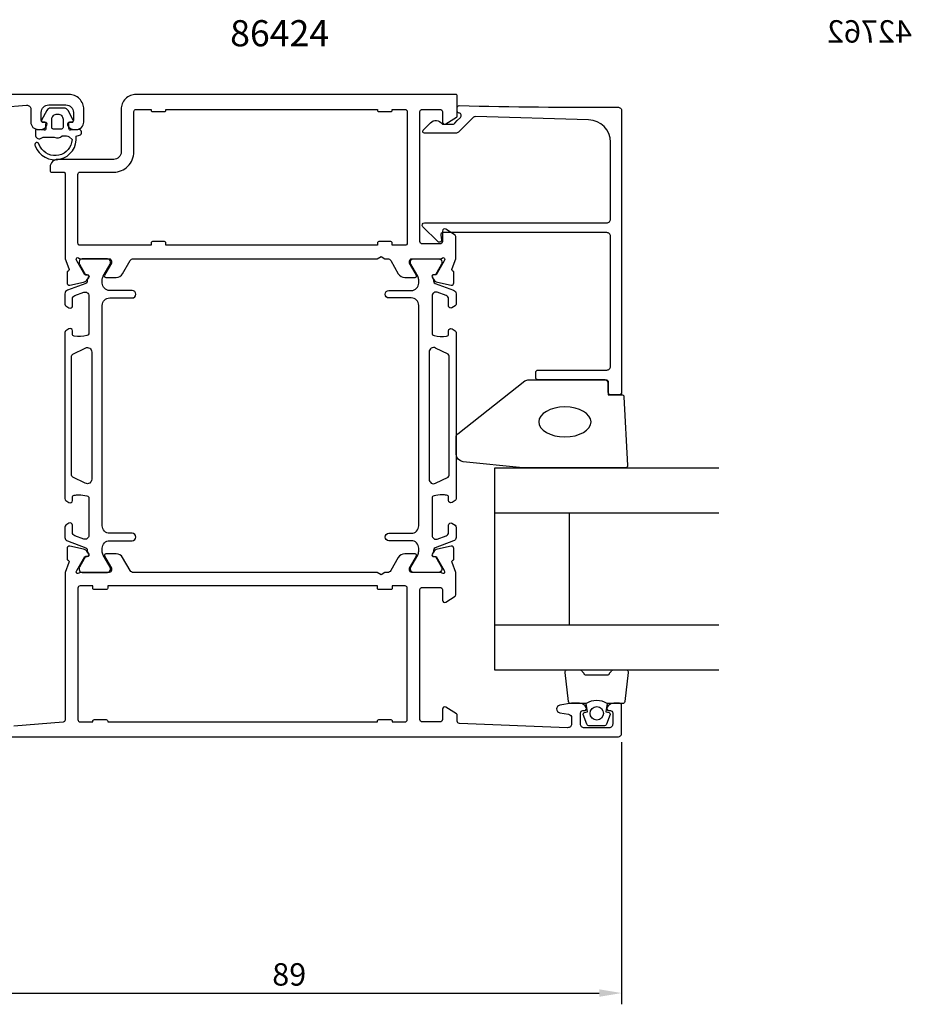
# Model space of a CAD drawing. Extents: x -68 to 209, y -120 to 88.
# Drawn here: x 89 to 209, y -108 to 24 of the extents above; entities that cross this region are included whole.
import ezdxf
from ezdxf.enums import TextEntityAlignment as Align

# ---------------------------------------------------------------- set-up
doc = ezdxf.new("R2010")
doc.units = 0
doc.header["$LTSCALE"] = 4
doc.layers.get('Defpoints').update_dxf_attribs({"linetype": 'CONTINUOUS'})
for name, color, linetype in [('sapa_artikelnr', 4, 'CONTINUOUS'), ('sapa_fogband', 2, 'CONTINUOUS'), ('sapa_glas', 4, 'CONTINUOUS'), ('sapa_matt', 1, 'CONTINUOUS'), ('sapa_profil', 7, 'CONTINUOUS')]:
    doc.layers.add(name, color=color, linetype=linetype)
doc.styles.add('BYGG-036634$0$STANDARD', font='txt')
doc.styles.add('ISO', font='isocpeur.ttf')
doc.dimstyles.new('MASKIN', dxfattribs={"dimscale": 0, "dimtxt": 3, "dimasz": 3, "dimexe": 1.5, "dimexo": 1.5, "dimgap": 1, "dimtad": 1, "dimdec": 8, "dimlfac": -1, "dimdsep": 46, "dimtxsty": 'ISO', "dimcen": -5, "dimclrd": 256, "dimclre": 256, "dimclrt": 2, "dimazin": 2, "dimtfac": 1, "dimtdec": 8, "dimtmove": 0, "dimatfit": 3, "dimfxl": 1.5, "dimtolj": 1, "dimarcsym": 0})

# ---------------------------------------------------------------- blocks, each defined once
blk = doc.blocks.new('*D121')
at = {"layer": 'Defpoints', "color": 0, "transparency": 16777216}
for p in [(81, -70.5), (170, -71.7), (170, -106.81)]:
    blk.add_point(p, dxfattribs=at)
at = {"layer": 'sapa_matt', "lineweight": -2, "transparency": 16777216}
for p, q in [((81, -72), (81, -108.31)), ((170, -73.2), (170, -108.31)), ((84, -106.81), (167, -106.81))]:
    blk.add_line(p, q, dxfattribs=at)
at = {"layer": 'sapa_matt', "transparency": 16777216}
for points in [[(84, -106.31), (84, -107.31), (81, -106.81)], [(167, -106.31), (167, -107.31), (170, -106.81)]]:
    blk.add_solid(points, dxfattribs=at)
at = {"layer": 'sapa_matt', "color": 2, "transparency": 16777216, "insert": (125.5, -104.31), "char_height": 3, "attachment_point": 5, "style": 'ISO'}
blk.add_mtext('\\A1;89', dxfattribs=at)

msp = doc.modelspace()

# ---------------------------------------------------------------- linework, layer by layer
at = {"layer": 'sapa_fogband', "color": 2, "elevation": 0.00000002}
for points in [[(92.91582034, 9.57301692), (92.91582034, 8.92525136, -0.4416942458), (92.69726598, 8.72611388), (91.7343747, 8.81582994, 0.4416942458), (91.51582034, 8.61669246), (91.51582034, 8.06671012, 0.5445962197), (92.22149938, 7.61097322), (92.58055054, 7.77301692), (94.05350978, 7.77301692, 0.3364379235), (95.12525351, 7.96052374), (95.68711714, 7.96052374, -0.1919812373), (96.03110419, 7.82339136), (96.42297112, 7.45191389, -0.7523758382), (92.18254131, 6.46334271, -0.0207382539), (91.93682209, 6.96657384, 0.9101880451), (91.47952252, 6.614827, 0.8808478876), (96.98878882, 7.9162194), (97.41934796, 8.03158737, 0.916331174), (97.28095804, 8.81643558), (96.23325149, 8.72477314, -0.4400105309), (96.01582034, 8.92401208), (96.01582034, 9.77301692), (96.41582034, 9.77301692, 0.5693809839), (96.59137438, 10.06883329), (95.88640878, 11.36046604, 0.2743878131), (95.35974665, 11.67301692), (93.57189403, 11.67301692, 0.2743878131), (93.04523189, 11.36046604), (92.34026629, 10.06883329, 0.5693809839), (92.51582034, 9.77301692), (92.91582034, 9.77301692), (92.91582034, 8.92401208)], [(94.41582034, 10.87301692), (94.51582034, 10.87301692, -0.4142135624), (95.21582034, 10.17301692), (95.21582034, 9.07301692, -0.4142135624), (95.01582034, 8.87301692), (93.91582034, 8.87301692, -0.4142135624), (93.71582034, 9.07301692), (93.71582034, 10.17301692, -0.4142135624)]]:
    msp.add_lwpolyline(points, format="xyb", close=True, dxfattribs=at)
at = {"layer": 'sapa_glas'}
for p, q in [((183, -42.55000007), (153, -42.55000007)), ((163, -57.55000007), (163, -42.55000007)), ((183, -57.55000007), (153, -57.55000007))]:
    msp.add_line(p, q, dxfattribs=at)
msp.add_lwpolyline([(183, -36.55000007), (153, -36.55000007), (153, -63.55000007), (183, -63.55000007)], dxfattribs=at)
at = {"layer": 'sapa_profil'}
msp.add_lwpolyline([(83.76688022, 11.52964459), (90.344851, 12.05548413, -0.446999), (90.900051, 11.55854013), (90.900051, 9.8, 0.414214), (91.900051, 8.8), (92.167595, 8.8, 0.28969), (93.071103, 9.371428, 0.55076), (92.800051, 9.8), (92.500051, 9.8, -0.414214), (92.300051, 10), (92.300051, 11.1, -0.414214), (93.300051, 12.1), (95.6, 12.1, -0.414214), (96.6, 11.1), (96.6, 10, -0.414214), (96.4, 9.8), (96.100051, 9.8, 0.55076), (95.828998, 9.371428, 0.28969), (96.732506, 8.8), (97, 8.8, 0.414214), (98, 9.8), (98, 11.5, 0.414214), (96, 13.5), (31.2, 13.5, 0.4142135624)], format="xyb", dxfattribs=at)
for points in [[(97.54500924, -8.49999999), (101.39779565, -8.49999999, -0.4142135624), (101.69779565, -8.79999999), (101.69779565, -9.09999999), (100.77403522, -10.69999999, 0.5773502692), (100.9472403, -10.99999999), (102.33288095, -10.99999999, 0.2679491924), (103.19890635, -10.49999999), (104.20926932, -8.75, -0.2679491932), (104.64228202, -8.5), (137.28038476, -8.5), (137.8, -8.2), (138.31961524, -8.5), (138.65771797, -8.5, -0.2679491916), (139.09073068, -8.74999999), (140.10109365, -10.49999999, 0.2679491924), (140.96711905, -10.99999999), (142.3527597, -10.99999999, 0.5773502692), (142.52596478, -10.69999999), (141.60220435, -9.09999999), (141.60220435, -8.79999999, -0.4142135624), (141.90220435, -8.49999999), (145.75499075, -8.49999999, 0.2134217653), (145.97859755, -8.39999999, -0.7625858545), (146.30892363, -8.5845792), (146.25084999, -8.7759622), (145.16628555, -10.66180589), (144.84452782, -10.65124452, 0.5773502692), (144.66157408, -10.94540082), (144.81370799, -11.2300831, 0.2216946626), (145.35458782, -11.63589201), (147.16781829, -12.01733861, 0.4769755327), (147.53947517, -11.71508578), (147.53939156, -10.2119847), (147.49154581, -10.19746629, -0.4142135624), (147.29158176, -9.82328134), (147.8, -8.50786762), (147.8, -5.50971675, 0.2562769737), (147.707469, -5.34104425), (146.4612035, -4.54699124, 0.5920056181), (146, -4.8), (146, -6.2, -0.4142135624), (145.7, -6.5), (143.3, -6.5, -0.4142135624), (143, -6.2), (143, 11.2, -0.4142135624), (143.3, 11.5), (145.7, 11.5, -0.4142135624), (146, 11.2), (146, 9.8, 0.5877032589), (146.45796021, 9.54495378), (147.9053068, 10.44135276, 0.2596812337), (148, 10.61138357), (148, 13.3, 0.4142135624), (147.8, 13.5), (104.9999985, 13.5, 0.4142135624), (103, 11.5000015), (103, 5.79999926, -0.4142135624), (102.00000075, 4.8), (94.498981, 4.8, 0.4142135624), (93.498981, 3.8), (93.498981, 3.30222485, 0.4142135624), (93.69898085, 3.102225), (95.29683156, 3.102225, -0.4146459924), (95.49683134, 2.90192977), (95.49838785, -8.50369656), (96.00841823, -9.82328134, -0.4142135624), (95.80845419, -10.19746629), (95.76060844, -10.2119847), (95.76052483, -11.71508578, 0.4769755327), (96.13218171, -12.01733861), (97.94541218, -11.63589201, 0.2216946626), (98.48629201, -11.2300831), (98.63842592, -10.94540082, 0.5773502692), (98.45547218, -10.65124452), (98.13371445, -10.66180589), (97.04915, -8.7759622), (96.99107637, -8.5845792, -0.7625858545), (97.32140245, -8.39999999, 0.2134217653)], [(105, 11.50000001), (107, 11.50000001), (107, 11.40000001, 0.4142135624), (107.2, 11.20000001), (108.8, 11.20000001, 0.4142135624), (109, 11.40000001), (109, 11.50000001), (137.3, 11.50000001), (137.3, 11.40000001, 0.4142135624), (137.5, 11.20000001), (139.1, 11.20000001, 0.4142135624), (139.3, 11.40000001), (139.3, 11.50000001), (141, 11.50000001, -0.4142135624), (141.3, 11.20000001), (141.3, -6.39999999, -0.4142135624), (141, -6.69999999), (139.3, -6.69999999), (139.3, -6.39999999, 0.4142135624), (139.1, -6.19999999), (137.5, -6.19999999, 0.4142135624), (137.3, -6.39999999), (137.3, -6.69999999), (109, -6.69999999), (109, -6.39999999, 0.4142135624), (108.8, -6.19999999), (107.2, -6.19999999, 0.4142135624), (107, -6.39999999), (107, -6.69999999), (97.5, -6.69999999, -0.4142135624), (97.2, -6.39999999), (97.2, 2.8, -0.4142135624), (97.5, 3.1), (102.00000075, 3.1, 0.4142135624), (104.7, 5.79999926), (104.7, 11.20000001, -0.4142135624)]]:
    msp.add_lwpolyline(points, format="xyb", close=True, dxfattribs=at)
at = {"layer": 'sapa_profil', "linetype": 'Continuous'}
msp.add_lwpolyline([(165.58311288, 10.10779703), (150.44457742, 10.52736052, 0.2061234515), (150.07717189, 10.38110583), (148.14644661, 8.45038055, -0.1989123674), (147.79289322, 8.30393394), (143.61211518, 8.30393394, -0.6681786379), (143.43533848, 8.73071063), (144.42253752, 9.71790967, -0.4584832903), (145.93373634, 9.60530773, 0.2378770156), (146.13475934, 9.50393394), (147.29583694, 9.50393394, 0.1989123674), (147.64939033, 9.65038055), (148, 10.00099021), (148.42680759, 10.42794704, 0.1988669396), (148.5, 10.60469283), (148.5, 10.75116604, 0.4142135624), (148.250001, 11.00116504), (148.25, 11.00116504, -0.4142135624), (148, 11.25116504), (148, 11.75006485, -0.4209003451), (148.25569351, 12.00000001, 0.0067990255), (169.49779017, 11.80503095, -0.4155086473), (170, 11.30503583), (170, -26.3946214, -0.4142135624), (169.7, -26.6946214), (168.5, -26.6946214, -0.4142135624), (168.2, -26.3946214), (168.2, -25.1946214, 0.4142135624), (167.7, -24.6946214), (158.8, -24.6946214, -0.4142135624), (158.5, -24.3946214), (158.5, -23.6946214, -0.4142135624), (158.8, -23.3946214), (168, -23.3946214, 0.4142135624), (168.5, -22.8946214), (168.5, -5.49606606, 0.4142135624), (168, -4.99606606), (146.08582708, -4.99606606, 0.4663076582), (145.79038475, -5.34816052), (145.89544232, -5.94397161, -0.7332303363), (145.38786796, -6.2081981), (143.38786796, -4.2081981, -0.6681786379), (143.6, -3.69606606), (168, -3.69606606, 0.4142135624), (168.5, -3.19606606), (168.5, 7.10894854, 0.4061212135)], format="xyb", close=True, dxfattribs=at)
at = {"layer": 'sapa_profil', "color": 4}
for points in [[(96.01425451, -43.91761118), (95.60769431, -44.18163446, 0.2539676465), (95.47108603, -44.43323563), (95.47108603, -45.81473521, 0.3152987889), (95.80007595, -46.28458152), (98.26090614, -47.18025046, -0.2694959974), (98.45403812, -47.41176951, -0.061268638), (98.46762149, -47.70444494), (98.66935817, -48.05386312, -0.5773502692), (98.48749283, -48.36886312), (98.2203783, -48.36886312), (97.41169484, -49.76739082, 0.1318219889), (97.37140245, -49.91756392), (97.37140245, -50.09999999, 0.4142135624), (97.77140245, -50.49999999), (101.17140245, -50.49999999, 0.4142135624), (101.57140245, -50.09999999), (101.57140245, -49.92038475, 0.1316524976), (101.53121007, -49.77038475), (100.60506062, -48.16624685, -0.1316524976), (100.47108603, -47.66624685), (100.47108603, -47.24999999, -0.4142135624), (101.47108603, -46.24999999), (104.47108603, -46.24999999, 0.999999683), (104.47108603, -45.24999999), (101.47108603, -45.24999999, -0.4142135624), (100.47108603, -44.24999999), (100.47108603, -14.74999999, -0.4142135624), (101.47108603, -13.74999999), (104.47108603, -13.74999999, 1), (104.47108603, -12.74999999), (101.47108603, -12.74999999, -0.4142135624), (100.47108603, -11.74999999), (100.47108603, -11.33375313, -0.1316524976), (100.60506062, -10.83375313), (101.53121007, -9.22961524, 0.1316524976), (101.57140245, -9.07961524), (101.57140245, -8.89999999, 0.4142135624), (101.17140245, -8.49999999), (97.77140245, -8.49999999, 0.4142135624), (97.37140245, -8.89999999), (97.37140245, -9.08243606, 0.1318219889), (97.41169484, -9.23260917), (98.2203783, -10.63113687), (98.48749283, -10.63113687, -0.5773502692), (98.66935817, -10.94613687), (98.46762149, -11.29555504, -0.0612687674), (98.45403812, -11.58823048, -0.2694959974), (98.26090614, -11.81974952), (95.80007595, -12.71541846, 0.3152987889), (95.47108603, -13.18526477), (95.47108603, -14.56676436, 0.2539676465), (95.60769431, -14.81836553), (96.01425451, -15.08238881, 0.5862177598), (96.47108603, -14.82664699), (96.47108603, -13.88547231, -0.3152987889), (96.80007595, -13.415626), (98.00007595, -12.97886172, -0.5205670506), (98.67108603, -13.44870803), (98.67108603, -18.46514897, -0.3702522326), (98.41662607, -18.76167233, -0.098236533), (96.7289393, -18.85212509, -0.3735060175), (96.47108603, -18.55510042), (96.47108603, -18.12664699, 0.5920056181), (96.00988252, -17.87363824), (95.60769431, -18.13482231, 0.2539676465), (95.47108603, -18.38642348), (95.47108603, -40.6135765, 0.2539676465), (95.60769431, -40.86517767), (96.00988252, -41.12636175, 0.5920055144), (96.47108603, -40.87335299), (96.471086, -40.44489952, -0.3735060175), (96.72893927, -40.14787485, -0.0355900684), (97.34481286, -40.10398128, -0.0624282004), (98.41662605, -40.23832761, -0.3702522326), (98.671086, -40.53485097), (98.67108603, -45.55129195, -0.5205670506), (98.00007595, -46.02113826), (96.80007595, -45.58437398, -0.3152987889), (96.47108603, -45.11452767), (96.47108603, -44.17335299, 0.5862175119), (96.0142547, -43.91761106, -0.0000002085)], [(147.28574548, -43.91761118), (147.69230568, -44.18163446, -0.2539676465), (147.82891397, -44.43323563), (147.82891397, -45.81473521, -0.3152987889), (147.49992404, -46.28458152), (145.03909385, -47.18025046, 0.2694959974), (144.84596188, -47.41176951, 0.061268638), (144.83237851, -47.70444494), (144.63064183, -48.05386312, 0.5773502692), (144.81250716, -48.36886312), (145.07962169, -48.36886312), (145.88830515, -49.76739082, -0.1318219889), (145.92859755, -49.91756392), (145.92859755, -50.09999999, -0.4142135624), (145.52859755, -50.49999999), (142.12859755, -50.49999999, -0.4142135624), (141.72859755, -50.09999999), (141.72859755, -49.92038475, -0.1316524976), (141.76878993, -49.77038475), (142.69493937, -48.16624685, 0.1316524976), (142.82891397, -47.66624685), (142.82891397, -47.24999999, 0.4142135624), (141.82891397, -46.24999999), (138.82891397, -46.24999999, -0.999999683), (138.82891397, -45.24999999), (141.82891397, -45.24999999, 0.4142135624), (142.82891397, -44.24999999), (142.82891397, -14.74999999, 0.4142135624), (141.82891397, -13.74999999), (138.82891397, -13.74999999, -1), (138.82891397, -12.74999999), (141.82891397, -12.74999999, 0.4142135624), (142.82891397, -11.74999999), (142.82891397, -11.33375313, 0.1316524976), (142.69493937, -10.83375313), (141.76878993, -9.22961524, -0.1316524976), (141.72859755, -9.07961524), (141.72859755, -8.89999999, -0.4142135624), (142.12859755, -8.49999999), (145.52859755, -8.49999999, -0.4142135624), (145.92859755, -8.89999999), (145.92859755, -9.08243606, -0.1318219889), (145.88830515, -9.23260917), (145.07962169, -10.63113687), (144.81250716, -10.63113687, 0.5773502692), (144.63064183, -10.94613687), (144.83237851, -11.29555504, 0.0612687674), (144.84596188, -11.58823048, 0.2694959974), (145.03909385, -11.81974952), (147.49992404, -12.71541846, -0.3152987889), (147.82891397, -13.18526477), (147.82891397, -14.56676436, -0.2539676465), (147.69230568, -14.81836553), (147.28574548, -15.08238881, -0.5862177598), (146.82891397, -14.82664699), (146.82891397, -13.88547231, 0.3152987889), (146.49992404, -13.415626), (145.29992404, -12.97886172, 0.5205670506), (144.62891397, -13.44870803), (144.62891397, -18.46514897, 0.3702522326), (144.88337392, -18.76167233, 0.098236533), (146.5710607, -18.85212509, 0.3735060175), (146.82891397, -18.55510042), (146.82891397, -18.12664699, -0.5920056181), (147.29011747, -17.87363824), (147.69230568, -18.13482231, -0.2539676465), (147.82891397, -18.38642348), (147.82891397, -40.6135765, -0.2539676465), (147.69230568, -40.86517767), (147.29011747, -41.12636175, -0.5920055144), (146.82891397, -40.87335299), (146.828914, -40.44489952, 0.3735060175), (146.57106072, -40.14787485, 0.0355900684), (145.95518714, -40.10398128, 0.0624282004), (144.88337395, -40.23832761, 0.3702522326), (144.628914, -40.53485097), (144.62891397, -45.55129195, 0.5205670506), (145.29992404, -46.02113826), (146.49992404, -45.58437398, 0.3152987889), (146.82891397, -45.11452767), (146.82891397, -44.17335299, -0.5862175119), (147.2857453, -43.91761106, 0.0000002085)]]:
    msp.add_lwpolyline(points, format="xyb", close=True, dxfattribs=at)
for points in [[(98.20336711, -20.45067087, -0.5571646429), (99.07108603, -20.98763137), (99.07108603, -38.01236861, -0.5571645048), (98.20336734, -38.54932923), (96.53722668, -37.71862214, -0.284385814), (96.37108603, -37.45014183), (96.37108603, -21.54985815, -0.284385814), (96.53722668, -21.28137785), (98.20336734, -20.45067076)], [(145.09663288, -20.45067087, 0.5571646429), (144.22891397, -20.98763137), (144.22891397, -38.01236861, 0.5571645048), (145.09663266, -38.54932923), (146.76277331, -37.71862214, 0.284385814), (146.92891397, -37.45014183), (146.92891397, -21.54985815, 0.284385814), (146.76277331, -21.28137785), (145.09663266, -20.45067076)]]:
    msp.add_lwpolyline(points, format="xyb", dxfattribs=at)
at = {"layer": 'sapa_profil', "color": 2}
for points in [[(157.58121923, -24.6946214), (167.9, -24.6946214, -0.4142135624), (168.2, -24.9946214), (168.2, -26.6946214), (170.01370009, -26.6946214, -0.4005932429), (170.31337266, -26.98060883), (170.79967257, -36.18060883, -0.4279663351), (170.5, -36.4946214), (156.81953535, -36.4946214, -0.0195279011), (156.7805242, -36.49309721), (148.7719777, -35.66677617, -0.3915187749), (147.85, -34.66982456), (147.85, -32.37512794, -0.2613472755), (148.08939084, -31.94841625), (157.06000093, -24.84119801, -0.1379343941)], [(168.05637243, -68.05000007, 0.2857142857), (165.25637243, -68.05000007), (163.18259227, -68.05000007, -0.388260013), (162.88379077, -67.77678935), (162.41758084, -63.87678935, -0.4406523139), (162.71638234, -63.55000007), (164.42617434, -63.55000007, -0.3394542589), (164.71595209, -63.77235436), (164.91833181, -63.98994014, 0.3394542589), (165.20810956, -64.21229443), (168.10463531, -64.21229443, 0.3394542589), (168.39441306, -63.98994014), (168.59679278, -63.77235436, -0.3394542589), (168.88657053, -63.55000007), (170.59636253, -63.55000007, -0.4406523139), (170.89516403, -63.87678935), (170.4289541, -67.77678935, -0.388260013), (170.1301526, -68.05000007), (168.06796481, -68.05000007)]]:
    msp.add_lwpolyline(points, format="xyb", close=True, dxfattribs=at)
at = {"layer": 'sapa_profil', "elevation": 0.1}
msp.add_lwpolyline([(82.99999999, -72.49999999), (169.49999999, -72.49999999, 0.414214), (169.99999999, -71.99999999), (169.99999999, -68.29999999, 0.414214), (169.69999999, -67.99999999), (168.93245499, -67.99999999, 0.28969), (168.02894699, -68.57142799, 0.55076), (168.29999999, -68.99999999), (168.49999999, -68.99999999, -0.414214), (168.79999999, -69.29999999), (168.79999999, -70.79999999, -0.414214), (168.29999999, -71.29999999), (164.99999999, -71.29999999, -0.414214), (164.49999999, -70.79999999), (164.49999999, -69.29999999, -0.414214), (164.79999999, -68.99999999), (164.99999999, -68.99999999, 0.55076), (165.27105199, -68.57142799, 0.28969), (164.36754399, -67.99999999), (163.37007299, -67.99999999, 0.043661), (163.28324799, -68.00759599), (161.71317599, -68.28444199, 0.8391), (161.71317599, -69.26924999), (162.88682399, -69.47619499, -0.36397), (163.29999999, -69.96859899), (163.29999999, -70.77999999, -0.437328), (162.76090499, -71.27846899), (148.28784672, -70.71167051, -0.4023941355), (147.99999999, -70.41191678), (147.99999999, -69.61138299, 0.259681), (147.90530699, -69.44135199), (146.45795999, -68.54495299, 0.587703), (145.99999999, -68.79999999), (145.99999999, -70.19999999, -0.414214), (145.69999999, -70.49999999), (143.29999999, -70.49999999, -0.414214), (142.99999999, -70.19999999), (142.99999999, -52.79999999, -0.414214), (143.29999999, -52.49999999), (145.69999999, -52.49999999, -0.414214), (145.99999999, -52.79999999), (145.99999999, -54.19999999, 0.5920054161), (146.46120333, -54.45300851), (147.70746899, -53.65895548, 0.2562769853), (147.79999999, -53.49028297), (147.79999999, -50.49595165), (147.29010558, -49.17671865, -0.4142135624), (147.49006962, -48.80253369), (147.53791537, -48.78801529), (147.53799898, -47.2849142, 0.4769755327), (147.1663421, -46.98266138), (145.35311163, -47.36410798, 0.2216946626), (144.8122318, -47.76991688), (144.66009789, -48.05459916, 0.5773502692), (144.84305163, -48.34875547), (145.16480936, -48.3381941), (146.2493738, -50.22403779), (146.30744744, -50.41542079, -0.7625858545), (145.97712136, -50.59999999, 0.2134217653), (145.75351456, -50.49999999), (141.90072816, -50.49999999, -0.4142135624), (141.60072816, -50.19999999), (141.60072816, -49.89999999), (142.52448859, -48.29999999, 0.5773502692), (142.35128351, -47.99999999), (140.96564286, -47.99999999, 0.2679491924), (140.09961746, -48.49999999), (139.08925449, -50.24999999, -0.2679491924), (138.65624179, -50.49999999), (138.31961524, -50.49999999), (137.79999999, -50.79999999), (137.28038475, -50.49999999), (104.6437582, -50.49999999, -0.2679491924), (104.2107455, -50.24999999), (103.20038253, -48.49999999, 0.2679491924), (102.33435713, -47.99999999), (100.94871648, -47.99999999, 0.5773502692), (100.7755114, -48.29999999), (101.69927183, -49.89999999), (101.69927183, -50.19999999, -0.4142135624), (101.39927183, -50.49999999), (97.54648542, -50.49999999, 0.2134217653), (97.32287863, -50.59999999, -0.7625858545), (96.99255255, -50.41542079), (97.05062618, -50.22403779), (98.13519063, -48.3381941), (98.45694836, -48.34875547, 0.5773502692), (98.6399021, -48.05459916), (98.48776819, -47.76991688, 0.2216946626), (97.94688836, -47.36410798), (96.13365789, -46.98266138, 0.4769755327), (95.76200101, -47.2849142), (95.76208462, -48.78801529), (95.80993037, -48.80253369, -0.4142135624), (96.00989441, -49.17671865), (95.49999999, -50.49595165), (95.49999999, -70.23147839, -0.382171209), (95.23311978, -70.52964458), (88.65514899, -71.05548412, -0.446999)], format="xyb", dxfattribs=at)
msp.add_lwpolyline([(139.09999999, -52.79999999), (137.49999999, -52.79999999, -0.4142135624), (137.29999999, -52.59999999), (137.29999999, -52.29999991), (101.19999999, -52.29999991), (101.19999999, -52.59999999, -0.4142135624), (100.99999999, -52.79999999), (99.39999999, -52.79999999, -0.4142135624), (99.19999999, -52.59999999), (99.19999999, -52.29999991), (97.49999999, -52.29999991, 0.4142135624), (97.19999999, -52.59999991), (97.19999999, -70.19999999, 0.4142135624), (97.49999999, -70.49999999), (99.19999999, -70.49999999), (99.19999999, -70.39999999, -0.4142135624), (99.39999999, -70.19999999), (100.99999999, -70.19999999, -0.4142135624), (101.19999999, -70.39999999), (101.19999999, -70.49999999), (137.29999999, -70.49999999), (137.29999999, -70.39999999, -0.4142135624), (137.49999999, -70.19999999), (139.09999999, -70.19999999, -0.4142135624), (139.29999999, -70.39999999), (139.29999999, -70.49999999), (140.99999999, -70.49999999, 0.4142135624), (141.29999999, -70.19999999), (141.29999999, -52.59999991, 0.4142135624), (140.99999999, -52.29999991), (139.29999999, -52.29999991), (139.29999999, -52.59999999, -0.4142135624)], format="xyb", close=True, dxfattribs=at)
at = {"layer": 'sapa_profil', "color": 2}
msp.add_lwpolyline([(168.06796481, -68.05000007), (167.87560639, -69.14091888), (168.30740295, -69.25661842, -0.4430158954), (168.44288, -69.52009485), (167.96593181, -70.7905826, -0.3125358529), (167.59145009, -71.05000007), (165.72129478, -71.05000007, -0.3125358529), (165.34681306, -70.7905826), (164.86986487, -69.52009485, -0.4430158954), (165.00534192, -69.25661842), (165.43713848, -69.14091888), (165.24487243, -68.05000007)], format="xyb", dxfattribs=at)
msp.add_circle((166.66796481, -69.35800649), 0.9, dxfattribs=at)
at = {"layer": 'sapa_profil', "color": 2, "extrusion": (0, 0, -1)}
msp.add_ellipse((162.4, -30.34462141), major_axis=(3.5, 0), ratio=0.5714285714, dxfattribs=at)

# ---------------------------------------------------------------- texts
at = {"layer": 'sapa_artikelnr', "color": 4, "style": 'BYGG-036634$0$STANDARD', "text_generation_flag": 4}
msp.add_text('42762', height=3, rotation=180, dxfattribs=at).set_placement((203.17988547, 21.55119231), align=Align.MIDDLE)
at = {"layer": 'sapa_artikelnr', "insert": (117.5913791, 23.44712049), "char_height": 3.5, "width": 19.1181688674, "attachment_point": 1, "style": 'ISO'}
msp.add_mtext('86424', dxfattribs=at)

# ---------------------------------------------------------------- dimensions: what is measured, and where the dimension line sits
at = {"layer": 'sapa_matt'}
dim = msp.add_linear_dim(base=(169.9999999998, -106.8138500466), p1=(80.9999999961, -70.499530151), p2=(169.9999999998, -71.6999476483), dimstyle='MASKIN', override={"dimscale": 1, "dimtmove": 1}, dxfattribs=at)
dim.commit()
dim.dimension.update_dxf_attribs({"geometry": '*D121', "text_midpoint": (125.4999999979, -104.3138500466)})

doc.saveas('drawing.dxf')
